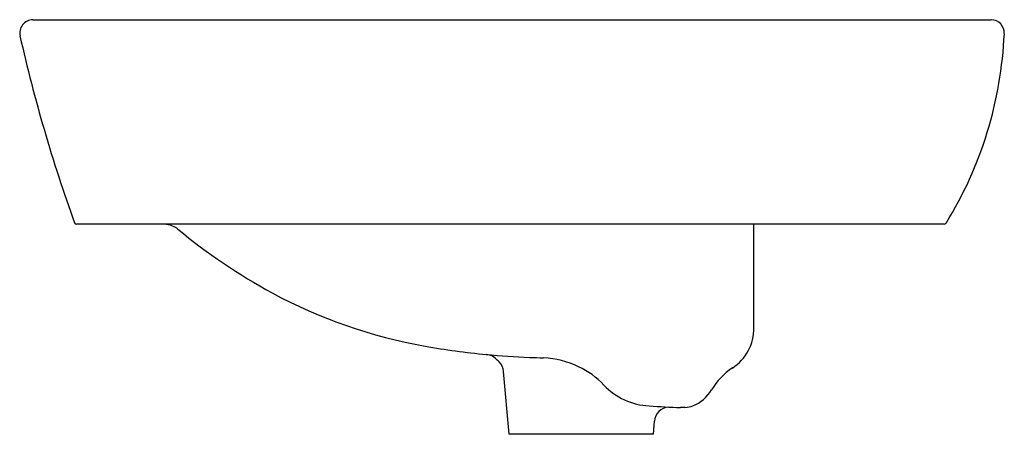
# Model space of a CAD drawing. Extents: x 134 to 151.4, y -50.6 to -43.3.
import ezdxf

# ---------------------------------------------------------------- set-up
doc = ezdxf.new("R2010")
doc.units = 0
doc.header["$LTSCALE"] = 0.64311
doc.layers.get('0').update_dxf_attribs({"color": 255, "linetype": 'CONTINUOUS'})
doc.layers.get('DEFPOINTS').update_dxf_attribs({"linetype": 'CONTINUOUS'})
doc.styles.get("Standard").update_dxf_attribs({"font": 'txt', "width": 0.8})

msp = doc.modelspace()

# ---------------------------------------------------------------- linework, layer by layer
for p, q in [((134.246, -43.27), (151.201, -43.27)), ((150.367, -46.892), (135.023, -46.892)), ((147.003, -48.728), (147.003, -46.892)), ((142.672, -50.612), (142.574, -49.501)), ((145.784, -50.138), (145.704, -50.138)), ((145.224, -50.612), (145.244, -50.379)), ((145.224, -50.612), (142.672, -50.612))]:
    msp.add_line(p, q)
for centre, radius, start, end in [((134.253, -43.506), 0.236, 91.5789, 192.726), ((151.195, -43.506), 0.236, 357.2654, 88.6395), ((144.255, -43.175), 7.185, 343.1194, 357.2654), ((161.43, -37.368), 28.099, 192.726, 199.7554), ((144.611, -43.283), 6.813, 328.196, 343.1194), ((135.023, -46.853), 0.0394, 199.7554, 269.9896), ((136.565, -47.286), 0.394, 66.625, 90), ((136.552, -47.317), 0.428, 52.135, 66.625), ((143.416, -39.029), 10.333, 230.2953, 241.4737), ((150.366, -46.852), 0.0399, 270.4374, 328.196), ((142.768, -40.142), 9.047, 241.7137, 259.9404), ((146.155, -48.73), 0.848, 303.3654, 0.1362), ((143.385, -37.103), 12.147, 259.5777, 264.7269), ((142.193, -49.776), 0.582, 77.0298, 82.5399), ((143.664, -34.218), 15.045, 264.6775, 267.5954), ((142.275, -49.422), 0.219, 46.5297, 77.0298), ((139.929, -51.896), 3.628, 45, 46.5297), ((143.964, -26.832), 22.437, 267.622, 268.2611), ((143.213, -50.832), 1.575, 64.0343, 87.4566), ((142.3, -49.525), 0.276, 5, 45), ((143.339, -50.659), 1.365, 42.2703, 65.5965), ((147.262, -50.412), 1.166, 123.3117, 149.7172), ((145.205, -48.929), 1.18, 223.4669, 267.3075), ((145.679, -49.488), 0.666, 291.6337, 329.6823), ((146.059, -38.339), 11.804, 265.5849, 268.28), ((145.519, -50.403), 0.276, 96.0377, 175), ((145.737, -49.584), 0.556, 274.8025, 289.7236)]:
    msp.add_arc(centre, radius, start, end)

# ---------------------------------------------------------------- texts
at = {"layer": 'DEFPOINTS'}
for tag, p, s in [('MODELNUMBER', (142.719, -46.894), 'K-14715M-1'), ('TRADENAME', (142.719, -46.896), 'PARLIAMENT'), ('PRODUCT', (142.719, -46.897), 'BATHROOM SINK')]:
    msp.add_attdef(tag, p, s, height=0.001, dxfattribs=at)

doc.saveas('drawing.dxf')
